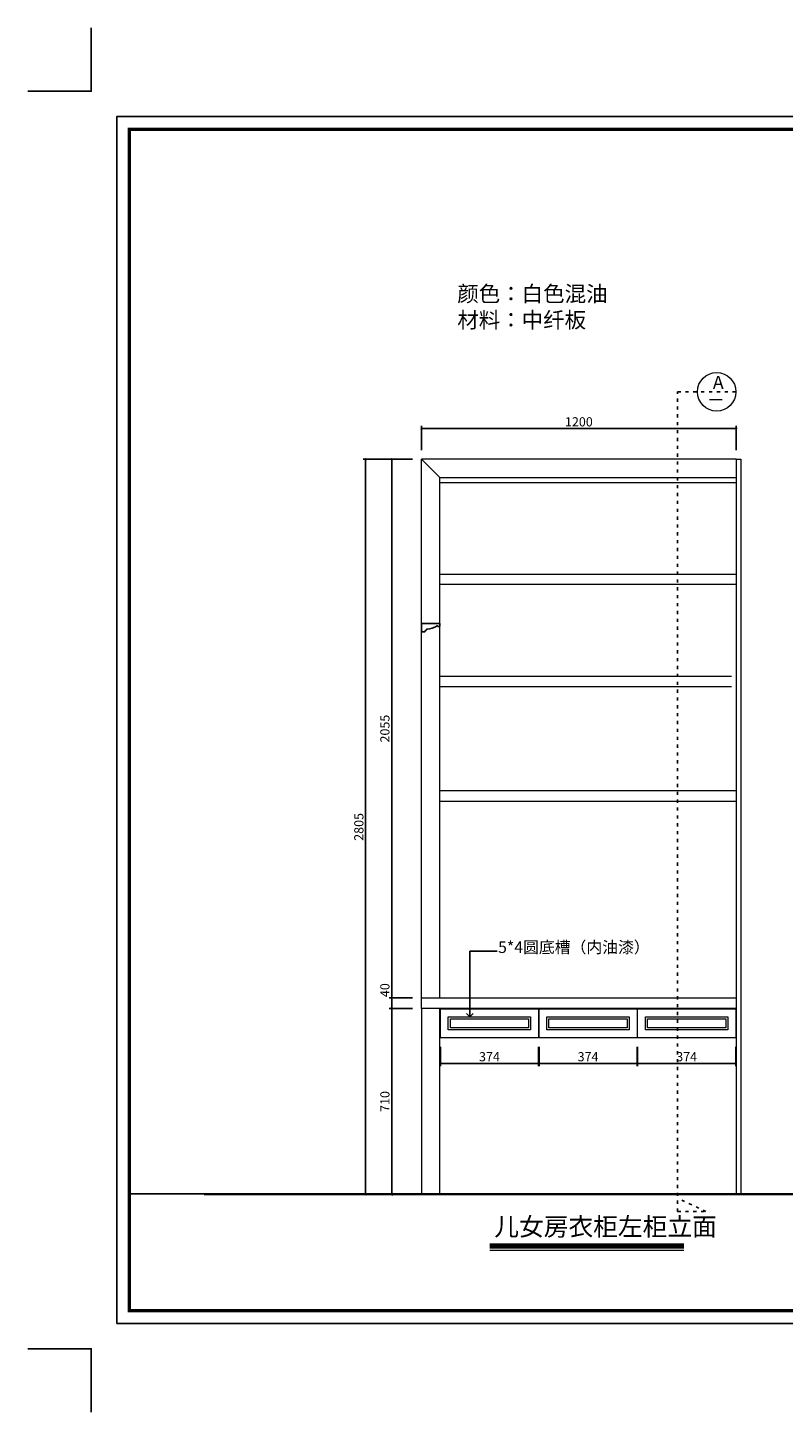
# Model space of a CAD drawing. Units: inches. Extents: x 356422 to 363692, y 108540 to 113823.
# Drawn here: x 356422 to 359303, y 108540 to 113823 of the extents above; entities that cross this region are included whole.
import ezdxf

# ---------------------------------------------------------------- set-up
doc = ezdxf.new("R2010")
doc.units = ezdxf.units.IN
doc.linetypes.add('ACAD_ISO03W100', pattern=[30, 12, -18])
for name, color, linetype in [('0-图框', 8, 'Continuous'), ('P-家具固定(到顶)', 6, 'Continuous'), ('PH-1E7', 7, 'Continuous')]:
    doc.layers.add(name, color=color, linetype=linetype)
for name, color, linetype, lineweight in [('外线', 7, 'Continuous', 13), ('文字图层', 2, 'Continuous', 13), ('轮廓线', 7, 'Continuous', 20)]:
    doc.layers.add(name, color=color, linetype=linetype, lineweight=lineweight)
doc.styles.add('t35', font='msyh.ttf', dxfattribs={"height": 35})
doc.styles.add('t90', font='simhei.ttf', dxfattribs={"height": 90})
doc.styles.add('华文细黑', font='txt', dxfattribs={"width": 0.8})
doc.styles.add('宋体', font='txt', dxfattribs={"width": 0.8})
doc.styles.add('微软雅黑', font='msyh.ttf')
doc.dimstyles.new('t35', dxfattribs={"dimtxt": 35, "dimasz": 2, "dimexe": 10, "dimexo": 35, "dimgap": 8, "dimtad": 1, "dimdec": 0, "dimdsep": 46, "dimtxsty": 't35', "dimblk": '1000', "dimcen": 0.09, "dimdle": 10, "dimadec": 0, "dimazin": 0, "dimtfac": 1, "dimtdec": 0, "dimtofl": 0, "dimtmove": 0, "dimatfit": 3, "dimldrblk": 'OPEN90', "dimfxl": 1, "dimtolj": 1, "dimtzin": 0, "dimarcsym": 0})
doc.dimstyles.new('t90', dxfattribs={"dimtxt": 90, "dimasz": 25, "dimexe": 25, "dimexo": 50, "dimgap": 10, "dimtad": 1, "dimdec": 1, "dimdsep": 46, "dimtxsty": 't90', "dimblk": 'ARCHTICK', "dimcen": 0.09, "dimdle": 25, "dimadec": 0, "dimazin": 0, "dimtfac": 1, "dimtdec": 1, "dimtofl": 0, "dimtmove": 0, "dimatfit": 3, "dimldrblk": 'OPEN90', "dimfxl": 1, "dimtolj": 1, "dimtzin": 0, "dimarcsym": 0})

# ---------------------------------------------------------------- blocks, each defined once
blk = doc.blocks.new('1000')
at = {"layer": '轮廓线'}
blk.add_hatch(color=256, dxfattribs=at).paths.add_polyline_path([(2.8, 0.7), (0.7, 2.8), (-2.8, -0.7), (-0.7, -2.8)])
blk = doc.blocks.new('*D19')
at = {"layer": 'Defpoints', "color": 0, "transparency": 16777216}
for p in [(357810.2, 110081.3), (357923.9, 110081.3, -24.3), (357923.9, 109371.3, -24.3)]:
    blk.add_point(p, dxfattribs=at)
at = {"layer": '轮廓线', "color": 0, "lineweight": -2, "transparency": 16777216}
for p, q in [((357888.9, 110081.3), (357800.2, 110081.3)), ((357810.2, 109373.3), (357810.2, 110079.3)), ((357888.9, 109371.3), (357800.2, 109371.3))]:
    blk.add_line(p, q, dxfattribs=at)
at = {"layer": '轮廓线', "color": 0, "lineweight": -2, "transparency": 16777216, "xscale": 2, "yscale": 2, "zscale": 2}
for p, rotation in [((357810.2, 110081.3), 90), ((357810.2, 109371.3), 270)]:
    blk.add_blockref('1000', p, dxfattribs=dict(at, rotation=rotation))
at = {"layer": '轮廓线', "color": 0, "transparency": 16777216, "insert": (357784.2, 109726.3), "char_height": 35, "attachment_point": 5, "rotation": 90, "style": '华文细黑'}
blk.add_mtext('\\A1;710', dxfattribs=at)
blk = doc.blocks.new('_Open90')
at = {"color": 0, "linetype": 'ByBlock', "lineweight": -2}
for p, q in [((0, 0), (-1, 0)), ((-0.5, 0.5), (0, 0)), ((0, 0), (-0.5, -0.5))]:
    blk.add_line(p, q, dxfattribs=at)
blk = doc.blocks.new('*D20')
at = {"layer": 'Defpoints', "color": 0, "transparency": 16777216}
for p in [(357810.2, 110121.3), (357923.9, 110121.3, -24.3), (357923.9, 110081.3, -24.3)]:
    blk.add_point(p, dxfattribs=at)
at = {"layer": '轮廓线', "color": 0, "lineweight": -2, "transparency": 16777216}
for p, q in [((357810.2, 110121.3), (357810.2, 110178.7)), ((357888.9, 110121.3), (357800.2, 110121.3)), ((357810.2, 110083.3), (357810.2, 110119.3)), ((357888.9, 110081.3), (357800.2, 110081.3))]:
    blk.add_line(p, q, dxfattribs=at)
at = {"layer": '轮廓线', "color": 0, "lineweight": -2, "transparency": 16777216, "xscale": 2, "yscale": 2, "zscale": 2}
for p, rotation in [((357810.2, 110121.3), 90), ((357810.2, 110081.3), 270)]:
    blk.add_blockref('1000', p, dxfattribs=dict(at, rotation=rotation))
at = {"layer": '轮廓线', "color": 0, "transparency": 16777216, "insert": (357784.2, 110151), "char_height": 35, "attachment_point": 5, "rotation": 90, "style": '华文细黑'}
blk.add_mtext('\\A1;40', dxfattribs=at)
blk = doc.blocks.new('*D21')
at = {"layer": 'Defpoints', "color": 0, "transparency": 16777216}
for p in [(357810.2, 112176.3), (357923.9, 112176.3, -24.3), (357923.9, 110121.3, -24.3)]:
    blk.add_point(p, dxfattribs=at)
at = {"layer": '轮廓线', "color": 0, "lineweight": -2, "transparency": 16777216}
for p, q in [((357888.9, 112176.3), (357800.2, 112176.3)), ((357810.2, 110123.3), (357810.2, 112174.3)), ((357888.9, 110121.3), (357800.2, 110121.3))]:
    blk.add_line(p, q, dxfattribs=at)
at = {"layer": '轮廓线', "color": 0, "lineweight": -2, "transparency": 16777216, "xscale": 2, "yscale": 2, "zscale": 2}
for p, rotation in [((357810.2, 112176.3), 90), ((357810.2, 110121.3), 270)]:
    blk.add_blockref('1000', p, dxfattribs=dict(at, rotation=rotation))
at = {"layer": '轮廓线', "color": 0, "transparency": 16777216, "insert": (357784.2, 111148.8), "char_height": 35, "attachment_point": 5, "rotation": 90, "style": '华文细黑'}
blk.add_mtext('\\A1;2055', dxfattribs=at)
blk = doc.blocks.new('*D22')
at = {"layer": 'Defpoints', "color": 0, "transparency": 16777216}
for p in [(357710.8, 112176.3), (357923.9, 112176.3, -24.3), (357923.9, 109371.3, -24.3)]:
    blk.add_point(p, dxfattribs=at)
at = {"layer": '轮廓线', "color": 0, "lineweight": -2, "transparency": 16777216}
for p, q in [((357888.9, 112176.3), (357700.8, 112176.3)), ((357710.8, 109373.3), (357710.8, 112174.3)), ((357888.9, 109371.3), (357700.8, 109371.3))]:
    blk.add_line(p, q, dxfattribs=at)
at = {"layer": '轮廓线', "color": 0, "lineweight": -2, "transparency": 16777216, "xscale": 2, "yscale": 2, "zscale": 2}
for p, rotation in [((357710.8, 112176.3), 90), ((357710.8, 109371.3), 270)]:
    blk.add_blockref('1000', p, dxfattribs=dict(at, rotation=rotation))
at = {"layer": '轮廓线', "color": 0, "transparency": 16777216, "insert": (357684.9, 110773.8), "char_height": 35, "attachment_point": 5, "rotation": 90, "style": '华文细黑'}
blk.add_mtext('\\A1;2805', dxfattribs=at)
blk = doc.blocks.new('*D27')
at = {"layer": 'Defpoints', "color": 0, "transparency": 16777216}
for p in [(357995.9, 109969.3, -24.3), (358369.9, 109969.3, -24.3), (358369.9, 109871.2)]:
    blk.add_point(p, dxfattribs=at)
at = {"layer": '轮廓线', "color": 0, "lineweight": -2, "transparency": 16777216}
for p, q in [((357995.9, 109934.3), (357995.9, 109861.2)), ((358369.9, 109934.3), (358369.9, 109861.2)), ((357997.9, 109871.2), (358367.9, 109871.2))]:
    blk.add_line(p, q, dxfattribs=at)
at = {"layer": '轮廓线', "color": 0, "lineweight": -2, "transparency": 16777216, "xscale": 2, "yscale": 2, "zscale": 2, "rotation": 180}
blk.add_blockref('1000', (357995.9, 109871.2), dxfattribs=at)
at = {"layer": '轮廓线', "color": 0, "lineweight": -2, "transparency": 16777216, "xscale": 2, "yscale": 2, "zscale": 2}
blk.add_blockref('1000', (358369.9, 109871.2), dxfattribs=at)
at = {"layer": '轮廓线', "color": 0, "transparency": 16777216, "insert": (358182.9, 109897.1), "char_height": 35, "attachment_point": 5, "style": '华文细黑'}
blk.add_mtext('\\A1;374', dxfattribs=at)
blk = doc.blocks.new('*D28')
at = {"layer": 'Defpoints', "color": 0, "transparency": 16777216}
for p in [(358371.9, 109969.3, -24.3), (358745.9, 109969.3, -24.3), (358745.9, 109871.2)]:
    blk.add_point(p, dxfattribs=at)
at = {"layer": '轮廓线', "color": 0, "lineweight": -2, "transparency": 16777216}
for p, q in [((358371.9, 109934.3), (358371.9, 109861.2)), ((358745.9, 109934.3), (358745.9, 109861.2)), ((358373.9, 109871.2), (358743.9, 109871.2))]:
    blk.add_line(p, q, dxfattribs=at)
at = {"layer": '轮廓线', "color": 0, "lineweight": -2, "transparency": 16777216, "xscale": 2, "yscale": 2, "zscale": 2, "rotation": 180}
blk.add_blockref('1000', (358371.9, 109871.2), dxfattribs=at)
at = {"layer": '轮廓线', "color": 0, "lineweight": -2, "transparency": 16777216, "xscale": 2, "yscale": 2, "zscale": 2}
blk.add_blockref('1000', (358745.9, 109871.2), dxfattribs=at)
at = {"layer": '轮廓线', "color": 0, "transparency": 16777216, "insert": (358558.9, 109897.1), "char_height": 35, "attachment_point": 5, "style": '华文细黑'}
blk.add_mtext('\\A1;374', dxfattribs=at)
blk = doc.blocks.new('*D29')
at = {"layer": 'Defpoints', "color": 0, "transparency": 16777216}
for p in [(358747.9, 109969.3, -24.3), (359121.9, 109969.3, -24.3), (359121.9, 109871.2)]:
    blk.add_point(p, dxfattribs=at)
at = {"layer": '轮廓线', "color": 0, "lineweight": -2, "transparency": 16777216}
for p, q in [((358747.9, 109934.3), (358747.9, 109861.2)), ((359121.9, 109934.3), (359121.9, 109861.2)), ((358749.9, 109871.2), (359119.9, 109871.2))]:
    blk.add_line(p, q, dxfattribs=at)
at = {"layer": '轮廓线', "color": 0, "lineweight": -2, "transparency": 16777216, "xscale": 2, "yscale": 2, "zscale": 2, "rotation": 180}
blk.add_blockref('1000', (358747.9, 109871.2), dxfattribs=at)
at = {"layer": '轮廓线', "color": 0, "lineweight": -2, "transparency": 16777216, "xscale": 2, "yscale": 2, "zscale": 2}
blk.add_blockref('1000', (359121.9, 109871.2), dxfattribs=at)
at = {"layer": '轮廓线', "color": 0, "transparency": 16777216, "insert": (358934.9, 109897.1), "char_height": 35, "attachment_point": 5, "style": '华文细黑'}
blk.add_mtext('\\A1;374', dxfattribs=at)
blk = doc.blocks.new('*D46')
at = {"layer": 'Defpoints', "color": 0, "transparency": 16777216}
for p in [(359123.9, 112293.4), (357923.9, 112176.3, -24.3), (359123.9, 112176.3, -24.3)]:
    blk.add_point(p, dxfattribs=at)
at = {"layer": '轮廓线', "color": 0, "lineweight": -2, "transparency": 16777216}
for p, q in [((357923.9, 112211.3), (357923.9, 112303.4)), ((357925.9, 112293.4), (359121.9, 112293.4)), ((359123.9, 112211.3), (359123.9, 112303.4))]:
    blk.add_line(p, q, dxfattribs=at)
at = {"layer": '轮廓线', "color": 0, "lineweight": -2, "transparency": 16777216, "xscale": 2, "yscale": 2, "zscale": 2, "rotation": 180}
blk.add_blockref('1000', (357923.9, 112293.4), dxfattribs=at)
at = {"layer": '轮廓线', "color": 0, "lineweight": -2, "transparency": 16777216, "xscale": 2, "yscale": 2, "zscale": 2}
blk.add_blockref('1000', (359123.9, 112293.4), dxfattribs=at)
at = {"layer": '轮廓线', "color": 0, "transparency": 16777216, "insert": (358523.9, 112319.3), "char_height": 35, "attachment_point": 5, "style": '华文细黑'}
blk.add_mtext('\\A1;1200', dxfattribs=at)
blk = doc.blocks.new('_ArchTick')
at = {"color": 0, "linetype": 'ByBlock', "const_width": 0.15}
blk.add_lwpolyline([(-0.5, -0.5), (0.5, 0.5)], dxfattribs=at)
blk = doc.blocks.new('336')
at = {"layer": '0-图框', "color": 1}
for points in [[(215036.8, -221324), (215281.7, -221324), (215281.7, -221079.1)], [(215036.8, -226173.4), (215281.7, -226173.4), (215281.7, -226418.3)]]:
    blk.add_lwpolyline(points, dxfattribs=at)
blk.add_lwpolyline([(215379.7, -226075.4), (222041.5, -226075.4), (222041.5, -221421.9), (215379.7, -221421.9)], close=True, dxfattribs=at)
at = {"layer": '0-图框', "color": 8, "const_width": 13.1}
blk.add_lwpolyline([(215428.7, -226026.4), (221992.5, -226026.4), (221992.5, -221470.9), (215428.7, -221470.9)], close=True, dxfattribs=at)

msp = doc.modelspace()

# ---------------------------------------------------------------- linework, layer by layer
msp.add_line((356810, 109373.3), (362520.5, 109373.3))
at = {"elevation": -48.6}
msp.add_lwpolyline([(357983.4, 111541.3, -0.183357), (357944, 111528.8), (357944, 111526.2, 0.451324), (357938.8, 111520.9), (357936.2, 111520.9), (357936.2, 111517.4), (357927.4, 111517.4, 0.439018), (357923.9, 111520.9), (357923.9, 111520.9), (357923.9, 111549.4), (357989.5, 111549.4), (357989.5, 111549.4), (357993.9, 111549.4), (357993.9, 111540.7), (357992.2, 111540.7), (357992.2, 111538.4), (357986, 111538.4, 0.504574), (357983.4, 111541.3)], format="xyb", dxfattribs=at)
at = {"layer": 'P-家具固定(到顶)', "color": 1, "linetype": 'ACAD_ISO03W100'}
for p, q in [((358900.1, 109305.9, -24.3), (358900.1, 112433.7, -24.3)), ((358900.1, 112433.7, -24.3), (359122.7, 112433.7, -24.3)), ((359008.4, 109305.9, -24.3), (358900.1, 109357.4, -24.3)), ((358900.1, 109305.9, -24.3), (359008.4, 109305.9, -24.3))]:
    msp.add_line(p, q, dxfattribs=at)
at = {"layer": '外线'}
for p, q in [((357923.9, 110121.3, -48.6), (357923.9, 112176.3, -48.6)), ((359123.9, 112176.3, -48.6), (359123.9, 112106.3, -48.6)), ((359141.9, 112176.3, -48.6), (359141.9, 109371.3, -24.3)), ((357993.9, 110121.3, -48.6), (357993.9, 112106.3, -48.6)), ((357993.9, 112106.3, -48.6), (359123.9, 112106.3, -48.6)), ((357993.9, 112106.3, -48.6), (359123.9, 112106.3, -48.6)), ((357993.9, 110871.3, -48.6), (357993.9, 112106.3, -48.6)), ((359123.9, 112106.3, -48.6), (359123.9, 110871.3, -48.6)), ((357993.9, 112088.3, -48.6), (359123.9, 112088.3, -48.6)), ((359123.9, 112088.3, -48.6), (359123.9, 109371.3, -48.6)), ((357993.9, 111738.3, -48.6), (359123.9, 111738.3, -48.6)), ((359123.9, 111698.3, -48.6), (357993.9, 111698.3, -48.6)), ((357993.9, 111348.3, -48.6), (359105.9, 111348.3, -48.6)), ((359105.9, 111308.3, -48.6), (357993.9, 111308.3, -48.6)), ((359123.9, 110911.3, -48.6), (357993.9, 110911.3, -48.6)), ((359123.9, 110871.3, -48.6), (357993.9, 110871.3, -48.6)), ((359123.9, 109371.3, -48.6), (357923.9, 109371.3, -48.6))]:
    msp.add_line(p, q, dxfattribs=at)
at = {"layer": '外线', "elevation": -48.6}
msp.add_lwpolyline([(357923.9, 110121.3), (359123.9, 110121.3), (359123.9, 110081.3), (357923.9, 110081.3)], close=True, dxfattribs=at)
msp.add_lwpolyline([(357993.9, 109371.3), (357993.9, 110081.3)], dxfattribs=at)
at = {"layer": '文字图层', "color": 250, "lineweight": 80}
msp.add_line((358184.6, 109175.9, -24.3), (358924.2, 109175.9, -24.3), dxfattribs=at)
at = {"layer": '文字图层', "color": 5}
msp.add_line((358184.6, 109159.1, -24.3), (358924.2, 109159.1, -24.3), dxfattribs=at)
at = {"layer": '轮廓线'}
for p, q in [((359022.5, 112404.4, -24.3), (359070.5, 112404.4, -24.3)), ((359123.9, 112176.3, -48.6), (357923.9, 112176.3, -48.6)), ((357923.9, 112176.3, -48.6), (357993.9, 112106.3, -48.6)), ((359123.9, 112176.3, -48.6), (359141.9, 112176.3, -48.6)), ((357923.9, 110081.3, -48.6), (357923.9, 109371.3, -48.6)), ((357095.6, 109371.3, -24.3), (362256.1, 109371.3, -24.3))]:
    msp.add_line(p, q, dxfattribs=at)
at = {"layer": '轮廓线', "elevation": -48.6}
for points in [[(357995.9, 110079.3), (358369.9, 110079.3), (358369.9, 109969.3), (357995.9, 109969.3)], [(358371.9, 110079.3), (358745.9, 110079.3), (358745.9, 109969.3), (358371.9, 109969.3)], [(358747.9, 110079.3), (359121.9, 110079.3), (359121.9, 109969.3), (358747.9, 109969.3)]]:
    msp.add_lwpolyline(points, close=True, dxfattribs=at)
at = {"layer": '轮廓线', "color": 250, "elevation": -48.6}
for points in [[(358025.9, 110049.3), (358339.9, 110049.3), (358339.9, 109999.3), (358025.9, 109999.3)], [(358033.9, 110041.3), (358331.9, 110041.3), (358331.9, 110007.3), (358033.9, 110007.3)], [(358401.9, 110049.3), (358715.9, 110049.3), (358715.9, 109999.3), (358401.9, 109999.3)], [(358409.9, 110041.3), (358707.9, 110041.3), (358707.9, 110007.3), (358409.9, 110007.3)], [(358777.9, 110049.3), (359091.9, 110049.3), (359091.9, 109999.3), (358777.9, 109999.3)], [(358785.9, 110041.3), (359083.9, 110041.3), (359083.9, 110007.3), (358785.9, 110007.3)]]:
    msp.add_lwpolyline(points, close=True, dxfattribs=at)
at = {"layer": '轮廓线'}
msp.add_circle((359049.4, 112433.7, -24.3), 73.4, dxfattribs=at)

# ---------------------------------------------------------------- block references
at = {"layer": 'PH-1E7', "color": 0, "xscale": 0.9893677817017306, "yscale": 0.9893677817017306, "zscale": 0.9893677817017306}
msp.add_blockref('336', (143671.8, 332551.4), dxfattribs=at)

# ---------------------------------------------------------------- texts
at = {"layer": '0-图框', "color": 0, "width": 655.715, "attachment_point": 1, "style": '微软雅黑'}
for s, insert, char_height in [('颜色：白色混油\\P材料：中纤板', (358060.3, 112837.8, -24.3), 60), ('{\\H1.604x;5*4圆底槽（内油漆）}', (358215.9, 110337, -24.3), 27.585)]:
    msp.add_mtext(s, dxfattribs=dict(at, insert=insert, char_height=char_height))
at = {"layer": '文字图层', "color": 0, "insert": (358201.3, 109283.6, -24.3), "char_height": 69.12, "width": 2199.155, "attachment_point": 1, "style": '宋体'}
msp.add_mtext('{\\fSimHei|b0|i0|c134|p2;儿女房衣柜左柜立面}', dxfattribs=at)
at = {"layer": '轮廓线', "insert": (359034.6, 112494.5, -24.3), "char_height": 50, "width": 40.339, "attachment_point": 1, "style": 't35'}
msp.add_mtext('{\\Ftxt|c134;A}', dxfattribs=at)

# ---------------------------------------------------------------- dimensions: what is measured, and where the dimension line sits
at = {"layer": '轮廓线'}
for base, p1, p2, picture, middle in [((359123.9, 112293.4, -24.3), (357923.9, 112176.3, -48.6), (359123.9, 112176.3, -48.6), '*D46', (358523.9, 112319.3, -24.3)), ((358369.9, 109871.2, -24.3), (357995.9, 109969.3, -48.6), (358369.9, 109969.3, -48.6), '*D27', (358182.9, 109897.1, -24.3)), ((358745.9, 109871.2, -24.3), (358371.9, 109969.3, -48.6), (358745.9, 109969.3, -48.6), '*D28', (358558.9, 109897.1, -24.3)), ((359121.9, 109871.2, -24.3), (358747.9, 109969.3, -48.6), (359121.9, 109969.3, -48.6), '*D29', (358934.9, 109897.1, -24.3))]:
    dim = msp.add_linear_dim(base=base, p1=p1, p2=p2, dimstyle='t35', override={"dimtxsty": '华文细黑'}, dxfattribs=at)
    dim.commit()
    dim.dimension.update_dxf_attribs({"geometry": picture, "text_midpoint": middle})
at = {"layer": '轮廓线', "color": 1}
dim = msp.add_linear_dim(base=(357710.8, 112176.3, -24.3), p1=(357923.9, 109371.3, -48.6), p2=(357923.9, 112176.3, -48.6), angle=90, dimstyle='t35', override={"dimtxsty": '华文细黑'}, dxfattribs=at)
dim.commit()
dim.dimension.update_dxf_attribs({"geometry": '*D22', "text_midpoint": (357684.9, 110773.8, -24.3)})
at = {"layer": '轮廓线'}
for base, p1, p2, picture, middle in [((357810.2, 112176.3, -24.3), (357923.9, 110121.3, -48.6), (357923.9, 112176.3, -48.6), '*D21', (357784.2, 111148.8, -24.3)), ((357810.2, 110121.3, -24.3), (357923.9, 110081.3, -48.6), (357923.9, 110121.3, -48.6), '*D20', (357784.2, 110151, -24.3)), ((357810.2, 110081.3, -24.3), (357923.9, 109371.3, -48.6), (357923.9, 110081.3, -48.6), '*D19', (357784.2, 109726.3, -24.3))]:
    dim = msp.add_linear_dim(base=base, p1=p1, p2=p2, angle=90, dimstyle='t35', override={"dimtxsty": '华文细黑'}, dxfattribs=at)
    dim.commit()
    dim.dimension.update_dxf_attribs({"geometry": picture, "text_midpoint": middle})

# ---------------------------------------------------------------- leaders
msp.add_leader([(358108.4, 110049.3, -48.6), (358108.4, 110299.8, -48.6), (358212.3, 110299.8, -48.6)], dimstyle='t90', dxfattribs=at)

doc.saveas('drawing.dxf')
